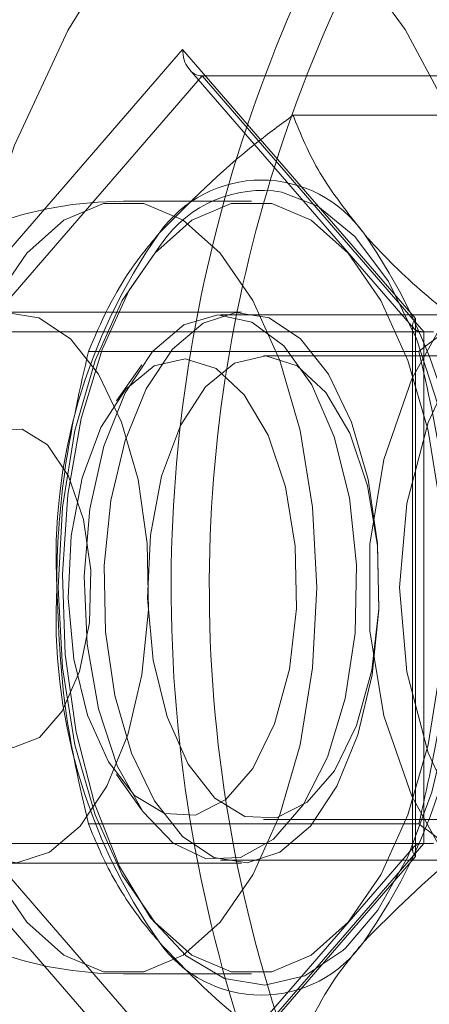
# Model space of a CAD drawing. Units: millimetres. Extents: x 0 to 42, y 0 to 29.8.
# Drawn here: x 11.6 to 11.6, y 16.6 to 16.6 of the extents above; entities that cross this region are included whole.
import ezdxf

# ---------------------------------------------------------------- set-up
doc = ezdxf.new("R2010")
doc.units = ezdxf.units.MM
doc.linetypes.add('HIDDEN', pattern=[0.1905, 0.127, -0.0635])

msp = doc.modelspace()

# ---------------------------------------------------------------- linework, layer by layer
at = {"color": 7, "linetype": 'HIDDEN', "lineweight": 0}
for p, q in [((11.62926795645929, 16.60128616761819), (11.61901795645928, 16.58945048709982)), ((11.63951795645928, 16.58945048709982), (11.62926795645929, 16.60128616761819)), ((11.62038398186307, 16.58887313683062), (11.63013398186307, 16.60013146707982)), ((11.62956703515356, 16.60041329605725), (11.63943907068054, 16.58901405131935)), ((11.63013398186307, 16.60013146707982), (11.63988398186307, 16.58887313683062)), ((11.65005256615011, 16.60013146707982), (11.63013398186307, 16.60013146707982)), ((11.63412436291984, 16.59839941627227), (11.6486602613047, 16.59839941627227)), ((11.63229904537254, 16.59461480658144), (11.62666988024794, 16.59461480658144)), ((11.63185866061481, 16.58973480658144), (11.62173353544637, 16.58973480658144)), ((11.66752305572096, 16.58961480658144), (11.63093765343768, 16.58961480658144)), ((11.63951795645929, 16.56577912606304), (11.63951795645928, 16.58945048709982)), ((11.64030256615011, 16.58887313683062), (11.62038398186307, 16.58887313683062)), ((11.63938398186307, 16.58916181196523), (11.63938398186307, 16.56606780119764)), ((11.63988398186307, 16.58887313683062), (11.63988398186307, 16.56635647633223)), ((11.62512436291984, 16.58800711142685), (11.6396602613047, 16.58800711142685)), ((11.64891705653078, 16.58781480658144), (11.63281866061481, 16.58781480658144)), ((11.62747355182255, 16.58741276555257), (11.62636042050355, 16.58583856014454)), ((11.62636042050355, 16.56939105301833), (11.62747355182255, 16.5678168476103)), ((11.62512436291984, 16.56722250173603), (11.6396602613047, 16.56722250173602)), ((11.63281866061481, 16.56741480658144), (11.64891705653078, 16.56741480658144)), ((11.64030256615011, 16.56635647633222), (11.62038398186307, 16.56635647633223)), ((11.63013398186307, 16.55509814608303), (11.62038398186307, 16.56635647633223)), ((11.63943907068055, 16.56621556184351), (11.62956703515355, 16.5548163171056)), ((11.63988398186307, 16.56635647633223), (11.63013398186307, 16.55509814608303)), ((11.61901795645929, 16.56577912606304), (11.62926795645929, 16.55394344554465)), ((11.62926795645929, 16.55394344554465), (11.63951795645929, 16.56577912606304)), ((11.62173353544637, 16.56549480658144), (11.63185866061481, 16.56549480658144)), ((11.63093765343768, 16.56561480658144), (11.66752305572096, 16.56561480658144)), ((11.62666988024794, 16.56061480658144), (11.63229904537254, 16.56061480658144))]:
    msp.add_line(p, q, dxfattribs=at)
at = {"color": 7, "linetype": 'HIDDEN', "lineweight": 0, "flags": 128}
for points in [[(11.69884370723511, 16.57761480658142), (11.69853803379744, 16.58333746165018), (11.69762564718215, 16.58897336710145), (11.69612037824031, 16.59443708835352), (11.69404504531467, 16.5996458009616), (11.69143110833692, 16.60452054615205), (11.68831819192713, 16.60898742775681), (11.68475348472495, 16.61297873240403), (11.6807910240579, 16.61643395598379), (11.67649087679058, 16.61930072082867), (11.67191822877224, 16.62153556970584), (11.66714239668573, 16.62310462458441), (11.66223577727727, 16.62398410019181), (11.65727274989556, 16.62416066457434), (11.65232854897667, 16.62363164119594), (11.6474781235667, 16.62240504951175), (11.64279500117061, 16.6204994834014), (11.6383501731502, 16.61794382930469), (11.63421101856747, 16.61477682833264), (11.63044028278666, 16.61104648899172), (11.62709512631853, 16.60680935942384), (11.62422625832528, 16.60212967019416), (11.62187716792132, 16.59707836062118), (11.62008346492265, 16.59173200340901), (11.61887234003832, 16.58617164388322), (11.61826215268703, 16.5804815714263), (11.61826215268703, 16.57474804173654), (11.61887234003832, 16.56905796927961), (11.62008346492265, 16.56349760975382), (11.62187716792132, 16.55815125254166), (11.62422625832528, 16.55309994296868), (11.62709512631853, 16.548420253739), (11.63044028278666, 16.54418312417112), (11.63421101856747, 16.54045278483019), (11.6383501731502, 16.53728578385815), (11.64279500117061, 16.53473012976144), (11.6474781235667, 16.53282456365109), (11.65232854897667, 16.5315979719669), (11.65727274989556, 16.53106894858849), (11.66223577727727, 16.53124551297102), (11.66714239668573, 16.53212498857843), (11.67191822877224, 16.533694043457), (11.67649087679058, 16.53592889233417), (11.6807910240579, 16.53879565717905), (11.68475348472495, 16.5422508807588), (11.68831819192713, 16.54624218540603), (11.69143110833692, 16.55070906701079), (11.69404504531467, 16.55558381220123), (11.69612037824031, 16.56079252480932), (11.69762564718215, 16.56625624606139), (11.69853803379744, 16.57189215151266), (11.69884370723511, 16.57761480658142)], [(11.61356453814654, 16.57761480658143), (11.61373993235453, 16.58229575268552), (11.61426219696174, 16.58687213418867), (11.61511966543985, 16.59124172229035), (11.61629318335999, 16.5953069076129), (11.617756536271, 16.59897688063372), (11.61947703528697, 16.60216966021997), (11.62141624730291, 16.60481392495162), (11.62353085352686, 16.60685060632406), (11.62577361715003, 16.60823420824096), (11.62809443853915, 16.60893382332183), (11.63044147437943, 16.60893382332183), (11.63276229576855, 16.60823420824096), (11.63500505939172, 16.60685060632406), (11.63711966561566, 16.60481392495162), (11.63905887763161, 16.60216966021997), (11.64077937664758, 16.59897688063372), (11.64224272955859, 16.5953069076129), (11.64341624747873, 16.59124172229035), (11.64427371595684, 16.58687213418867), (11.64479598056404, 16.58229575268552), (11.64497137477204, 16.57761480658143), (11.64479598056404, 16.57293386047734), (11.64427371595684, 16.56835747897418), (11.64341624747873, 16.5639878908725), (11.64224272955859, 16.55992270554996), (11.64077937664758, 16.55625273252913), (11.63905887763161, 16.55305995294288), (11.63711966561566, 16.55041568821124), (11.63500505939172, 16.54837900683879), (11.63276229576855, 16.54699540492189), (11.63044147437943, 16.54629578984103), (11.62809443853915, 16.54629578984103), (11.62577361715003, 16.54699540492189), (11.62353085352686, 16.54837900683879), (11.62141624730291, 16.55041568821124), (11.61947703528697, 16.55305995294288), (11.617756536271, 16.55625273252913), (11.61629318335999, 16.55992270554996), (11.61511966543985, 16.5639878908725), (11.61426219696174, 16.56835747897418), (11.61373993235453, 16.57293386047734), (11.61356453814654, 16.57761480658143)], [(11.63643266999864, 16.56175694148094), (11.63785123681214, 16.56342234251752), (11.63917490792888, 16.56577382929862), (11.64023480801557, 16.56861008708094), (11.64098754463814, 16.57181499913761), (11.64140230067081, 16.57525735599249), (11.64146209595288, 16.57879622715146), (11.64116448245846, 16.58228673081349), (11.640521644519, 16.58558596534852), (11.63955989999526, 16.58855885970707), (11.63831862282104, 16.59108370324477), (11.6368486310297, 16.59305712857056), (11.6352101062579, 16.59439834341971), (11.63363653123506, 16.59502106158379)], [(11.62241988024794, 16.59233723844578), (11.62098227009389, 16.59024826861456), (11.61979323579575, 16.58760715587041), (11.61890474385797, 16.58452932951373), (11.6183556256417, 16.58114930532534), (11.61816988024794, 16.57761480658144), (11.6183556256417, 16.57408030783754), (11.61890474385797, 16.57070028364915), (11.61979323579575, 16.56762245729247), (11.62098227009389, 16.56498134454833), (11.62241988024794, 16.5628923747171), (11.62404323579575, 16.56144684580442), (11.62578138831016, 16.56070793436018), (11.62755837218571, 16.56070793436018), (11.62929652470012, 16.56144684580442), (11.63091988024794, 16.5628923747171), (11.63235749040199, 16.56498134454833), (11.63354652470012, 16.56762245729247), (11.6344350166379, 16.57070028364915), (11.63498413485418, 16.57408030783754), (11.63516988024794, 16.57761480658144), (11.63498413485418, 16.58114930532534), (11.6344350166379, 16.58452932951373), (11.63354652470012, 16.58760715587041), (11.63235749040199, 16.59024826861456), (11.63091988024794, 16.59233723844578), (11.62929652470012, 16.59378276735846), (11.62755837218571, 16.5945216788027), (11.62578138831016, 16.5945216788027), (11.62404323579575, 16.59378276735846), (11.62241988024794, 16.59233723844578)], [(11.62804904537253, 16.59233723844577), (11.62967240092035, 16.59378276735846), (11.63141055343476, 16.5945216788027), (11.63318753731031, 16.5945216788027), (11.63492568982472, 16.59378276735846), (11.63654904537253, 16.59233723844577), (11.63798665552658, 16.59024826861456), (11.63917568982472, 16.58760715587041), (11.6400641817625, 16.58452932951372), (11.64061329997877, 16.58114930532534), (11.64063797881102, 16.58090855162836)], [(11.62835705807443, 16.59277025114767), (11.62692123030022, 16.59069865625628), (11.62572329849782, 16.58809140702191), (11.62481230613599, 16.58505524453456), (11.62422554934905, 16.5817144696432), (11.62398705002879, 16.5782058540644), (11.62410657236542, 16.5746730409322), (11.62457922310043, 16.57126066403132), (11.62538565185719, 16.56810842647303), (11.62649284334766, 16.56534538123333), (11.62785546902211, 16.56308464770897), (11.62941774282534, 16.56141878059608), (11.63111570508428, 16.56041598068997), (11.63287984102455, 16.56011730273664), (11.63463792671348, 16.56053497464659), (11.6363179859164, 16.56165189688274), (11.63643266999864, 16.56175694148094)], [(11.6406382784892, 16.57432409782749), (11.64061329997877, 16.57408030783753), (11.6400641817625, 16.57070028364915), (11.63917568982472, 16.56762245729247), (11.63798665552658, 16.56498134454832), (11.63654904537253, 16.5628923747171), (11.63492568982472, 16.56144684580442), (11.63318753731031, 16.56070793436018), (11.63141055343476, 16.56070793436018), (11.62967240092035, 16.56144684580442), (11.62804904537253, 16.5628923747171), (11.62661143521848, 16.56498134454833), (11.62542240092035, 16.56762245729247), (11.62453390898257, 16.57070028364915), (11.6239847907663, 16.57408030783753), (11.62379904537253, 16.57761480658144), (11.6239847907663, 16.58114930532534), (11.62453390898257, 16.58452932951373), (11.62542240092035, 16.58760715587041), (11.62661143521848, 16.59024826861456), (11.62804904537253, 16.59233723844577), (11.62804904537253, 16.59233723844577)], [(11.61870353544636, 16.5881110344753), (11.6175356258641, 16.58635578024325), (11.61661168352797, 16.58409253239411), (11.61598540460816, 16.58145282266631), (11.61569318615907, 16.57859006139428), (11.61575201085478, 16.57567062185744), (11.61615846001779, 16.57286417126993), (11.61688891230014, 16.57033381033887), (11.61790091647025, 16.56822659444408), (11.61913565852426, 16.56666498731396), (11.62052137974208, 16.56573974387868), (11.62197754704343, 16.5655046359236), (11.6234195332777, 16.56597332706847), (11.62476353544636, 16.56711857868757), (11.62593144502863, 16.56887383291963), (11.62685538736476, 16.57113708076877), (11.62748166628456, 16.57377679049656), (11.62777388473366, 16.57663955176859), (11.62771506003795, 16.57955899130543), (11.62730861087494, 16.58236544189294), (11.62657815859259, 16.584895802824), (11.62556615442247, 16.58700301871879), (11.62433141236847, 16.58856462584891), (11.62294569115065, 16.58948986928419), (11.6214895238493, 16.58972497723927), (11.62004753761503, 16.58925628609441), (11.61870353544636, 16.5881110344753)], [(11.62793765343769, 16.58800711142685), (11.6267396733946, 16.58618847873703), (11.62580546787672, 16.58383113069392), (11.62519373645249, 16.58108318814477), (11.62494291645709, 16.57811731442619), (11.62506876783328, 16.57511986629162), (11.62556338287625, 16.57227918443122), (11.62639568310377, 16.56977375933356), (11.62751337203158, 16.56776101607183), (11.62884622115375, 16.56636742270753), (11.63031048265808, 16.56568054383701), (11.63181415160906, 16.56574353858588), (11.6332627469564, 16.56655244876238), (11.63456524812686, 16.56805644756515), (11.63563981418164, 16.5701610332181), (11.63641892618354, 16.57273396686453), (11.63685362966011, 16.57561358162084), (11.63691661059318, 16.57861894070142), (11.63660391165911, 16.5815612063423), (11.63593518088195, 16.58425550517236), (11.63495243707584, 16.58653254448717), (11.6337174296484, 16.58824924953221), (11.63230775865835, 16.58929775341592), (11.63081199891838, 16.58961217478313), (11.62932413451399, 16.58917275738301), (11.62793765343769, 16.58800711142685)], [(11.62882866061481, 16.5881110344753), (11.62766075103254, 16.58635578024325), (11.62673680869641, 16.58409253239411), (11.62611052977661, 16.58145282266631), (11.62581831132751, 16.57859006139429), (11.62587713602322, 16.57567062185744), (11.62628358518623, 16.57286417126993), (11.62701403746858, 16.57033381033887), (11.6280260416387, 16.56822659444409), (11.6292607836927, 16.56666498731396), (11.63064650491052, 16.56573974387868), (11.63210267221187, 16.5655046359236), (11.63354465844614, 16.56597332706847), (11.63488866061481, 16.56711857868757), (11.63605657019708, 16.56887383291963), (11.6369805125332, 16.57113708076877), (11.63760679145301, 16.57377679049656), (11.6378990099021, 16.57663955176859), (11.63784018520639, 16.57955899130544), (11.63743373604338, 16.58236544189294), (11.63670328376103, 16.584895802824), (11.63569127959091, 16.58700301871879), (11.63445653753691, 16.58856462584892), (11.63307081631909, 16.58948986928419), (11.63161464901774, 16.58972497723928), (11.63017266278347, 16.58925628609441), (11.62882866061481, 16.5881110344753)], [(11.62674995645919, 16.58633741444836), (11.62566666501036, 16.5846552599477), (11.62485046487349, 16.5824509472288), (11.62436188987884, 16.57988796008196), (11.6242371753987, 16.57715638353897), (11.62448557093553, 16.57445880613589), (11.62508865412868, 16.57199529484812), (11.62600169705665, 16.56994855703805), (11.62715698350237, 16.56847038988586), (11.62846883115523, 16.56767042228705), (11.62983994627614, 16.56760798417884), (11.631168639529, 16.56828770631005), (11.63235636781362, 16.56965917679975), (11.63331504275662, 16.57162067995576), (11.63397356382313, 16.57402674006231), (11.63428309151818, 16.57669891064826), (11.63422066958862, 16.57943900904563), (11.6337909275834, 16.58204381469141), (11.63302573750112, 16.58432014106703), (11.63198184998966, 16.58609916345872), (11.63073668541028, 16.58724893991417), (11.62938259192359, 16.58768419677356), (11.62801999644893, 16.58737265302679), (11.62674995645919, 16.58633741444836)], [(11.6302686606148, 16.58644826570004), (11.62917160215789, 16.58474473354092), (11.62834502934255, 16.58251240731646), (11.62785024529317, 16.57991684845052), (11.62772394587921, 16.57715055767028), (11.62797549815041, 16.57441869810799), (11.62858624562561, 16.57192387928995), (11.62951089195855, 16.56985113051487), (11.63068086036068, 16.56835417807718), (11.63200937962788, 16.5675440440911), (11.63339791956366, 16.56748081248826), (11.63474349851314, 16.56816917286736), (11.63594632104125, 16.56955807268815), (11.63691717930362, 16.57154450360469), (11.63758406918432, 16.57398114112323), (11.63789753051172, 16.57668727098589), (11.63783431529314, 16.57946219192048), (11.63739911191216, 16.5821001007357), (11.63662419741263, 16.58440535580235), (11.63556704365797, 16.58620698689798), (11.63430605490603, 16.58737137528615), (11.63293475292387, 16.58781216360682), (11.63155484090624, 16.58749666060672), (11.6302686606148, 16.58644826570004)], [(11.61997406820048, 16.58370977990968), (11.61907988368675, 16.58223694128136), (11.61847326351682, 16.58026322263848), (11.61821994439879, 16.57800250702142), (11.61834737738975, 16.57569977804589), (11.6188417531478, 16.57360457212692), (11.61964949838852, 16.57194393733629), (11.62068308138163, 16.57089782922098), (11.62183049737212, 16.57057960982732), (11.62296740603344, 16.57102376316429), (11.62397060567118, 16.57218215832608), (11.62473138403833, 16.57392926522256), (11.62516729899413, 16.57607575771235), (11.6252311123892, 16.5783890300279), (11.62491590905202, 16.58061840321972), (11.62425584615505, 16.58252229011017), (11.62332245175511, 16.58389437501284), (11.62221687361854, 16.58458597123841), (11.62105891829125, 16.58452213360464), (11.61997406820048, 16.58370977990968)]]:
    msp.add_lwpolyline(points, dxfattribs=at)
at = {"color": 7, "linetype": 'Continuous', "lineweight": 15, "flags": 128}
for points in [[(11.64909340808466, 16.55868323759215), (11.64609313689477, 16.56026538279943), (11.64340639239436, 16.56247458138568), (11.64113028052993, 16.56523098715797), (11.63934706591459, 16.56843497642996), (11.63812119857068, 16.57197074868143), (11.63749698453797, 16.57571051189085), (11.63749698453797, 16.57951910127199), (11.63812119857068, 16.58325886448142), (11.63934706591459, 16.58679463673289), (11.64113028052993, 16.58999862600487), (11.64340639239436, 16.59275503177717), (11.64609313689477, 16.59496423036341), (11.64909340808466, 16.5965463755707), (11.65229876834609, 16.59744428454899), (11.65559336760775, 16.59762550452833), (11.65885813046831, 16.5970834857465), (11.66197505989174, 16.5958378181745), (11.66483150192759, 16.59393352348393), (11.6673242173183, 16.59143942784651), (11.66936311283495, 16.58844567437686), (11.67087449748127, 16.58506046512553), (11.67180374587827, 16.58140615037495), (11.67211727256776, 16.57761480658142)], [(11.67172205267393, 16.57761480658142), (11.67140588440328, 16.58132152269973), (11.67046952976066, 16.58488579179636), (11.66894897232987, 16.58817064100879), (11.66690264628024, 16.59104983542397), (11.66440919077427, 16.59341272921517), (11.6615644279087, 16.59516851769914), (11.65847768032509, 16.59624972690909), (11.65526757000202, 16.59661480658142), (11.65205745967895, 16.59624972690909), (11.64897071209534, 16.59516851769914), (11.64612594922977, 16.59341272921517), (11.6436324937238, 16.59104983542397), (11.64158616767417, 16.58817064100879), (11.64006561024339, 16.58488579179636), (11.63912925560077, 16.58132152269973), (11.63881308733012, 16.57761480658142), (11.63912925560077, 16.57390809046312), (11.64006561024339, 16.57034382136649), (11.64158616767417, 16.56705897215405), (11.6436324937238, 16.56417977773888), (11.64612594922977, 16.56181688394767), (11.64897071209534, 16.56006109546371), (11.65205745967895, 16.55897988625376)]]:
    msp.add_lwpolyline(points, dxfattribs=at)
at = {"color": 7, "linetype": 'HIDDEN', "lineweight": 0}
for centre, radius, start, end in [((11.63273205807443, 16.59005714427528), 0.005490725669313115, 34.95884762608422, 145.041152373937), ((11.63278007565443, 16.58971281447703), 0.005376895340992729, 80.83463695989282, 145.3456073577821), ((11.62666988024794, 16.57761480658144), 0.01700000000000301, 90, 270.0000000000008), ((11.64856993859974, 16.57888847576464), 0.02487051551894599, 144.8602561432875, 182.9355163527409), ((11.61689417754906, 16.57888847576463), 0.02487051551899751, 357.0644836472913, 35.13974385666859), ((11.64856993859977, 16.57634113739824), 0.02487051551897064, 177.064483647271, 215.1397438566937), ((11.61689417754911, 16.57634113739823), 0.02487051551894244, 324.8602561432903, 2.935516352740561), ((11.63273205807442, 16.56517246888759), 0.005490725669307008, 214.9588476260349, 325.041152374029)]:
    msp.add_arc(centre, radius, start, end, dxfattribs=at)
for centre, major_axis, ratio, start_param, end_param in [((11.63013398186307, 16.6012861676182), (0, 0.001154700538375408), 0.7500000000023076, 1.57079632680105, 3.141592653589793), ((11.64038398186307, 16.58945048709982), (0.0009861316297854474, 0.000367654222404923), 0.4514162296448763, 2.451257291860407, 4.022053618661724), ((11.64038398186307, 16.56577912606304), (0.0009861316297836709, -0.0003676542224013702), 0.4514162296429596, 2.261131688518395, 3.831928015317425)]:
    msp.add_ellipse(centre, major_axis=major_axis, ratio=ratio, start_param=start_param, end_param=end_param, dxfattribs=at)
at = {"color": 7, "linetype": 'Continuous', "lineweight": 15}
msp.add_open_spline([(11.57993339732454, 16.57761480658142), (11.57994890151538, 16.57627579458618), (11.57999367582918, 16.57240888247909), (11.58048947825558, 16.56602927602774), (11.58159544966962, 16.55854437444466), (11.58324739548156, 16.55119097021442), (11.58542442666921, 16.5440210780419), (11.58811411157841, 16.53708457588981), (11.59129721967702, 16.53042987966453), (11.59495191802715, 16.5241034751299), (11.59905280387499, 16.51814962331176), (11.60357135099165, 16.51261002688179), (11.60847601089804, 16.50752351647746), (11.61373244456229, 16.50292574498974), (11.61930376145214, 16.49884889958799), (11.62515080158355, 16.49532143859489), (11.63123244999795, 16.49236786371556), (11.63750597986443, 16.49000853807607), (11.64392741209354, 16.48825955825022), (11.65045187620505, 16.48713268301304), (11.65703395621889, 16.48663531402622), (11.66362798637519, 16.48677051575383), (11.67018828056984, 16.48753704018013), (11.67666948991591, 16.48892935502123), (11.68302688400186, 16.4909377126079), (11.68921665047361, 16.49354825102143), (11.69519605581988, 16.49674303875085), (11.70092370781632, 16.50050014037307), (11.70635983864939, 16.5047937093069), (11.71146660151778, 16.50959412037466), (11.7162083685514, 16.51486814866089), (11.7205520168784, 16.52057919427256), (11.72446719193922, 16.52668754728954), (11.72792654103795, 16.53315068444623), (11.7309059140666, 16.53992358874294), (11.73338453134123, 16.546959084424), (11.73534512023328, 16.55420818163602), (11.73677402292676, 16.56162042688482), (11.73766127755778, 16.56914425677573), (11.73800067457955, 16.57672735336525), (11.73778978983407, 16.58431699575159), (11.73702999704444, 16.59186041199831), (11.7357264586335, 16.59930513812718), (11.7338880930804, 16.60659937193128), (11.73152752077325, 16.61369232164019), (11.72866099267322, 16.62053454261815), (11.72530829764, 16.62707827607935), (11.72149264842129, 16.63327778278387), (11.71724054486188, 16.63908967119355), (11.71258161195229, 16.64447321904073), (11.70754840948201, 16.6493906860892), (11.70217620969257, 16.65380761397229), (11.69650273996844, 16.65769310653971), (11.69056788975686, 16.66102008167616), (11.68441338475123, 16.66376548401616), (11.67808243644325, 16.66591044851415), (11.67161938016151, 16.66744040829758), (11.66506931774486, 16.66834514657337), (11.65847778028084, 16.66861880017844), (11.65189048094205, 16.66825983231852), (11.64535301706007, 16.66727101364074), (11.63891055494143, 16.66565937838303), (11.63260751929996, 16.6634361368493), (11.62648736938552, 16.66061659748919), (11.62059239521734, 16.65722011722244), (11.61496344750843, 16.65327002791767), (11.60963964848057, 16.64879353072852), (11.60465809376849, 16.64382154752956), (11.60005355538833, 16.63838852542174), (11.59585820961891, 16.63253219698993), (11.59210135764744, 16.62629330275357), (11.58880930048997, 16.61971528667934), (11.58600478777791, 16.6128439656021), (11.58370821350161, 16.60572720803071), (11.58193244184272, 16.59841452077991), (11.58070155211005, 16.59095694458416), (11.58003738516294, 16.58400214728312), (11.57996480986357, 16.57954428787614), (11.57993339732454, 16.57761480658142)], degree=3, knots=[0, 0, 0, 0, 0.007045771575841984, 0.02034737515957476, 0.03365208068089004, 0.04695691979800253, 0.06026164365366229, 0.0735659321650097, 0.08686937134546063, 0.1001714376719269, 0.1134714911949508, 0.1267687816391688, 0.1400624722431731, 0.1533516856758546, 0.1666355744423547, 0.1799134142816836, 0.1931847131654268, 0.2064493215227352, 0.2197075232207849, 0.2329600843703628, 0.2462082407012941, 0.2594536148641191, 0.2726979336148011, 0.2859426306090472, 0.2991895621320337, 0.3124403295370127, 0.3256961481477135, 0.3389577817545739, 0.35222554385057, 0.365499353335659, 0.3787788245292358, 0.3920633700075869, 0.4053522984980812, 0.4186448962553351, 0.4319404866532073, 0.445238467665824, 0.4585383299624321, 0.4718396596756415, 0.4851421300138615, 0.4984454853115518, 0.5117495202741362, 0.5250540346853458, 0.5383588132168395, 0.5516636430799741, 0.564968253915718, 0.5782722945983202, 0.5915753137972554, 0.6048767470058798, 0.6181759137238929, 0.6314720292881533, 0.644764236089993, 0.6580516580382785, 0.6713334795386602, 0.6846090456089, 0.6978779733137948, 0.7111402577536059, 0.7243963507010941, 0.7376471894640357, 0.7508941597177691, 0.7641389887982991, 0.7773832202388549, 0.7906285054379609, 0.8038766290072483, 0.8171290674959795, 0.8303868803666622, 0.8436506687464688, 0.8569205978905364, 0.8701964675315924, 0.8834778087779439, 0.8967639869395372, 0.9100542945578896, 0.9233480253827562, 0.9366445259792414, 0.9499432259362245, 0.9632436500475329, 0.9765454166758412, 0.9898482263194496, 1, 1, 1, 1], dxfattribs=at)
at = {"color": 7, "linetype": 'HIDDEN', "lineweight": 0}
for points, knots in [([(11.64930832720598, 16.65202319129245), (11.64897351189955, 16.65195921523325), (11.64664051218628, 16.65151342878054), (11.64241728586011, 16.65008842132592), (11.63670681713623, 16.64772932788276), (11.63122178981539, 16.64473060017907), (11.62599466464022, 16.64118900805035), (11.62107190674513, 16.63711343552509), (11.616493667376, 16.63254214887396), (11.61229866296701, 16.62751115403969), (11.60852226911998, 16.62206238414421), (11.6051964782748, 16.61624104436567), (11.60234944048048, 16.61009576132276), (11.60000521921908, 16.60367791635709), (11.59818359187053, 16.59704117503314), (11.59689992699614, 16.59024096953264), (11.59616511100641, 16.58333401508264), (11.59598551312863, 16.57637784432096), (11.59636297477582, 16.56943039341536), (11.59729480666432, 16.56254956147573), (11.59877380371107, 16.55579278146312), (11.60078828179708, 16.54921658102871), (11.60332211534932, 16.54287618354648), (11.6063547791215, 16.53682508826722), (11.60986141369337, 16.53111463172206), (11.61381291246576, 16.52579346809663), (11.6181760961714, 16.52090722865284), (11.62291382057108, 16.5164973913775), (11.62798570130571, 16.51260301623455), (11.63334701070956, 16.50925183913405), (11.63895490904671, 16.50649118671226), (11.6445512498551, 16.50434643868714), (11.64832987279962, 16.50343785575201), (11.6501159771586, 16.50300838079122)], [0, 0, 0, 0, 0.005516622910729485, 0.03843993814435206, 0.07139355469851776, 0.1043900809710548, 0.1374378072819444, 0.1705405240229957, 0.2036979589174607, 0.2369066478473522, 0.2701610067896678, 0.3034543893730903, 0.336779975169026, 0.3701314093329795, 0.4035031802255756, 0.4368907653226208, 0.4702905957405307, 0.5036998918298908, 0.5371164144569516, 0.5705377261584322, 0.6039614627363142, 0.6373849451962997, 0.6708046653478802, 0.7042160280395571, 0.7376131849258301, 0.7709890143605617, 0.8043353109268635, 0.8376432437998235, 0.8709041161759737, 0.9041104021619116, 0.9372569565020946, 0.9703422053132085, 1, 1, 1, 1]), ([(11.64669598698116, 16.53261831700526), (11.64507234401138, 16.53452304178118), (11.64113356697804, 16.53914369197454), (11.63587371414517, 16.54767217223286), (11.63156623218884, 16.55791837558023), (11.62905291191269, 16.56885122419133), (11.62849499080655, 16.57956438866978), (11.62971940514445, 16.58999178639828), (11.63244635041694, 16.59967072467294), (11.63661230260426, 16.60884276579887), (11.64209545752978, 16.61739774460542), (11.64884059517812, 16.62522850253013), (11.65594989707857, 16.63145961986465), (11.66281976753036, 16.63612638688779), (11.66854443841517, 16.63911708750132), (11.6735269482318, 16.64099059374563), (11.67759608219122, 16.64191336935357), (11.6809742026075, 16.64191381338669), (11.68299941415022, 16.64147318205646), (11.68371439708838, 16.64083560560423), (11.68380736980788, 16.64075269842772)], [0, 0, 0, 0, 0.04902318981353412, 0.1189247991909886, 0.1909612639421187, 0.2586668398375327, 0.3287096497266241, 0.3908125748542001, 0.4547021551437047, 0.5172359775381873, 0.5813109247993034, 0.6492677750945843, 0.7190440073203868, 0.7720463371383478, 0.8263244335093897, 0.8675077381087861, 0.9097851363460779, 0.9510267074718785, 0.9936317638562112, 1, 1, 1, 1]), ([(11.68032270736606, 16.64010345597741), (11.67967658835886, 16.64012359132265), (11.67797610135498, 16.64017658449036), (11.67442655542875, 16.63931944938225), (11.66960373935995, 16.63754982249481), (11.66393257507674, 16.63461743040954), (11.65725487771306, 16.63013262792279), (11.65021870144437, 16.62403609487207), (11.64363092902263, 16.61647979761987), (11.63818428657171, 16.6080795352518), (11.63411679941972, 16.5992411501756), (11.63139892155318, 16.58975300454419), (11.63018799576082, 16.57972719626748), (11.63070789688905, 16.56921180270756), (11.63312050748507, 16.55866548763156), (11.63736742072272, 16.54857093575296), (11.64251364140127, 16.54024941951925), (11.64644479443488, 16.53567271465224), (11.64803832400898, 16.53381750461713)], [0, 0, 0, 0, 0.02715927021626719, 0.07147907045357357, 0.1170489951572524, 0.1739416639879532, 0.2323531234621714, 0.305135368922413, 0.3799199465599843, 0.4467118538384524, 0.5151112895938462, 0.5812695509621242, 0.6493187223343118, 0.7213817058792331, 0.796014849313203, 0.8705856142856194, 0.947540670844633, 1, 1, 1, 1]), ([(11.62823205807443, 16.59320326384956), (11.62955487839743, 16.59454190679793), (11.63129359925651, 16.59630142498547), (11.63357794853459, 16.59799444688748), (11.63412436291984, 16.59839941627227)], [0, 0, 0, 0, 0.7608008589199999, 1, 1, 1, 1]), ([(11.63412436291984, 16.59839941627227), (11.63446603626223, 16.59755553827527), (11.63515564742519, 16.59585231003151), (11.63653574223067, 16.59409161068404), (11.63723205807443, 16.59320326384956)], [0, 0, 0, 0, 0.4954579634771435, 1, 1, 1, 1]), ([(11.62512436291984, 16.58800711142685), (11.62567504895054, 16.58928486528961), (11.62641331251498, 16.59099785430439), (11.62786357604527, 16.59275644280849), (11.62823205807443, 16.59320326384956)], [0, 0, 0, 0, 0.7459206403126973, 1, 1, 1, 1]), ([(11.63723205807443, 16.59320326384956), (11.63734038501626, 16.59308009828405), (11.63816073354746, 16.59214737841714), (11.63998780754605, 16.59038878201458), (11.64207247688953, 16.58880583669119), (11.64312436291984, 16.58800711142685)], [0, 0, 0, 0, 0.07009003168783742, 0.5307844343876467, 1, 1, 1, 1]), ([(11.64555256615012, 16.59320326384956), (11.64514713143424, 16.59275644280848), (11.64355143032583, 16.59099785430439), (11.64132270988386, 16.58928486528961), (11.6396602613047, 16.58800711142685)], [0, 0, 0, 0, 0.2540793596868774, 1, 1, 1, 1]), ([(11.62373205807443, 16.57761480658144), (11.62373372050765, 16.57786113771246), (11.62374630993951, 16.57972657744627), (11.62405039477847, 16.5832437702514), (11.62476419325909, 16.58640966089818), (11.62512436291984, 16.58800711142685)], [0, 0, 0, 0, 0.07009003168746987, 0.5307844343874388, 1, 1, 1, 1]), ([(11.6396602613047, 16.58800711142685), (11.6400494077454, 16.58631935543287), (11.64083483550999, 16.58291289894533), (11.64097955106784, 16.57939150025039), (11.64105256615012, 16.57761480658144)], [0, 0, 0, 0, 0.4954579634769841, 1, 1, 1, 1]), ([(11.62512436291984, 16.56722250173603), (11.62473521647914, 16.56891025773001), (11.62394978871455, 16.57231671421754), (11.6238050731567, 16.57583811291248), (11.62373205807443, 16.57761480658144)], [0, 0, 0, 0, 0.4954579634770535, 1, 1, 1, 1]), ([(11.64105256615012, 16.57761480658144), (11.64105090371689, 16.57736847545041), (11.64103831428503, 16.57550303571661), (11.64073422944608, 16.57198584291148), (11.64002043096546, 16.5688199522647), (11.6396602613047, 16.56722250173602)], [0, 0, 0, 0, 0.07009003168756434, 0.530784434387465, 1, 1, 1, 1]), ([(11.62823205807443, 16.56202634931332), (11.62812705599904, 16.56214951487883), (11.62733188633155, 16.56308223474574), (11.62611298201088, 16.56484083114829), (11.62545590962865, 16.56642377647169), (11.62512436291984, 16.56722250173603)], [0, 0, 0, 0, 0.07009003168764764, 0.530784434387441, 1, 1, 1, 1]), ([(11.63723205807443, 16.56202634931332), (11.63855487839743, 16.56336499226168), (11.6402935992565, 16.56512451044922), (11.64257794853459, 16.56681753235124), (11.64312436291984, 16.56722250173603)], [0, 0, 0, 0, 0.7608008589200316, 1, 1, 1, 1]), ([(11.6396602613047, 16.56722250173602), (11.64078022752849, 16.56637862373903), (11.64304069422062, 16.56467539549527), (11.64471022014181, 16.5629146961478), (11.64555256615012, 16.56202634931332)], [0, 0, 0, 0, 0.4954579634769123, 1, 1, 1, 1]), ([(11.63412436291984, 16.55683019689061), (11.63300439669605, 16.5576740748876), (11.63074393000392, 16.55937730313137), (11.62907440408273, 16.56113800247884), (11.62823205807443, 16.56202634931332)], [0, 0, 0, 0, 0.495457963477173, 1, 1, 1, 1]), ([(11.63412436291984, 16.55683019689061), (11.63467504895054, 16.55810795075337), (11.63541331251498, 16.55982093976815), (11.63686357604527, 16.56157952827224), (11.63723205807443, 16.56202634931332)], [0, 0, 0, 0, 0.7459206403128997, 1, 1, 1, 1])]:
    msp.add_open_spline(points, degree=3, knots=knots, dxfattribs=at)

doc.saveas('drawing.dxf')
